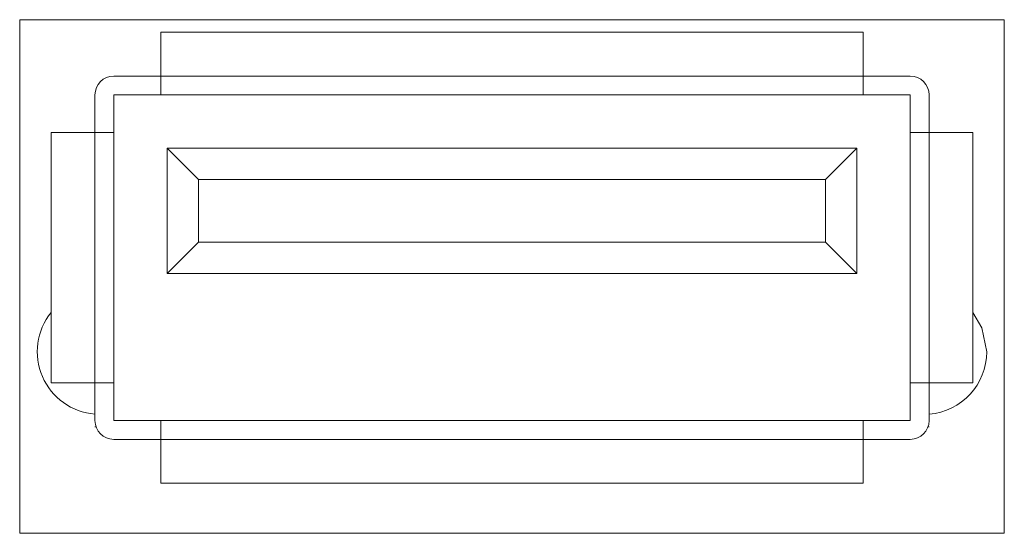
# Model space of a CAD drawing. Units: inches. Extents: x 63 to 412, y 30 to 285.
# Drawn here: x 115 to 119, y 248 to 250 of the extents above; entities that cross this region are included whole.
import ezdxf

# ---------------------------------------------------------------- set-up
doc = ezdxf.new("R2010")
doc.units = ezdxf.units.IN
doc.header["$MEASUREMENT"] = 0
doc.layers.add('Inter-m detail', color=255, linetype='Continuous')

# ---------------------------------------------------------------- blocks, each defined once
blk = doc.blocks.new('PV-6232')
at = {"layer": 'Inter-m detail', "color": 7, "linetype": 'Continuous', "lineweight": 15}
for p, q in [((-138.15, 59.1), (-153.85, 59.1)), ((-153.85, 59.1), (-153.85, 50.9)), ((-138.15, 50.9), (-138.15, 59.1)), ((-151.6, 58.2), (-151.6, 58.9)), ((-140.4, 58.9), (-151.6, 58.9)), ((-140.4, 58.9), (-140.4, 58.2)), ((-152.35, 58.2), (-151.6, 58.2)), ((-151.6, 57.9), (-151.6, 58.2)), ((-151.6, 58.2), (-140.4, 58.2)), ((-140.4, 58.2), (-140.4, 57.9)), ((-140.4, 58.2), (-139.65, 58.2)), ((-152.65, 57.3), (-152.65, 57.9)), ((-152.35, 57.9), (-152.35, 57.3)), ((-151.6, 57.9), (-152.35, 57.9)), ((-140.4, 57.9), (-151.6, 57.9)), ((-139.65, 57.9), (-140.4, 57.9)), ((-139.65, 57.3), (-139.65, 57.9)), ((-139.35, 57.9), (-139.35, 57.3)), ((-153.35, 57.3), (-153.35, 53.3)), ((-153.35, 57.3), (-152.65, 57.3)), ((-152.65, 53.3), (-152.65, 57.3)), ((-152.65, 57.3), (-152.35, 57.3)), ((-152.35, 57.3), (-152.35, 53.3)), ((-139.65, 53.3), (-139.65, 57.3)), ((-139.65, 57.3), (-139.35, 57.3)), ((-139.35, 57.3), (-139.35, 53.3)), ((-139.35, 57.3), (-138.65, 57.3)), ((-138.65, 53.3), (-138.65, 57.3)), ((-151.5, 55.05), (-151.5, 57.05)), ((-151, 56.55), (-151.5, 57.05)), ((-151.5, 57.05), (-140.5, 57.05)), ((-141, 56.55), (-140.5, 57.05)), ((-140.5, 57.05), (-140.5, 55.05)), ((-151, 56.55), (-151, 55.55)), ((-141, 56.55), (-151, 56.55)), ((-141, 55.55), (-141, 56.55)), ((-151.5, 55.05), (-151, 55.55)), ((-151, 55.55), (-141, 55.55)), ((-140.5, 55.05), (-141, 55.55)), ((-140.5, 55.05), (-151.5, 55.05)), ((-152.65, 53.3), (-153.35, 53.3)), ((-152.35, 53.3), (-152.65, 53.3)), ((-152.65, 53.3), (-152.65, 52.7)), ((-152.35, 52.7), (-152.35, 53.3)), ((-139.35, 53.3), (-139.65, 53.3)), ((-139.65, 53.3), (-139.65, 52.7)), ((-138.65, 53.3), (-139.35, 53.3)), ((-139.35, 52.7), (-139.35, 53.3)), ((-152.65, 52.6), (-152.633, 52.6)), ((-151.6, 52.7), (-152.35, 52.7)), ((-151.6, 52.7), (-140.4, 52.7)), ((-151.6, 52.4), (-151.6, 52.7)), ((-140.4, 52.7), (-140.4, 52.4)), ((-139.65, 52.7), (-140.4, 52.7)), ((-139.367, 52.6), (-139.35, 52.6)), ((-152.35, 52.4), (-151.6, 52.4)), ((-140.4, 52.4), (-151.6, 52.4)), ((-151.6, 51.7), (-151.6, 52.4)), ((-140.4, 52.4), (-140.4, 51.7)), ((-140.4, 52.4), (-139.65, 52.4)), ((-151.6, 51.7), (-140.4, 51.7)), ((-153.85, 50.9), (-138.15, 50.9))]:
    blk.add_line(p, q, dxfattribs=at)
at = {"layer": 'Inter-m detail', "color": 7, "linetype": 'Continuous', "lineweight": 15, "flags": 128}
blk.add_lwpolyline([(-138.43, 53.8), (-138.506, 54.183), (-138.65, 54.426)], dxfattribs=at)
at = {"layer": 'Inter-m detail', "color": 7, "linetype": 'Continuous', "lineweight": 15}
for centre, radius, start, end in [((-152.35, 57.9), 0.3, 90, 180), ((-139.65, 57.9), 0.3, 0, 90), ((-152.57, 53.8), 1, 141.2606, 265.4114), ((-139.43, 53.8), 1, 274.5886, 0), ((-152.35, 52.7), 0.3, 180, 270), ((-139.65, 52.7), 0.3, 270, 0)]:
    blk.add_arc(centre, radius, start, end, dxfattribs=at)

msp = doc.modelspace()

# ---------------------------------------------------------------- block references
at = {"xscale": 0.25, "yscale": 0.25, "zscale": 0.25}
msp.add_blockref('PV-6232', (153.4311, 234.8301), dxfattribs=at)

doc.saveas('drawing.dxf')
